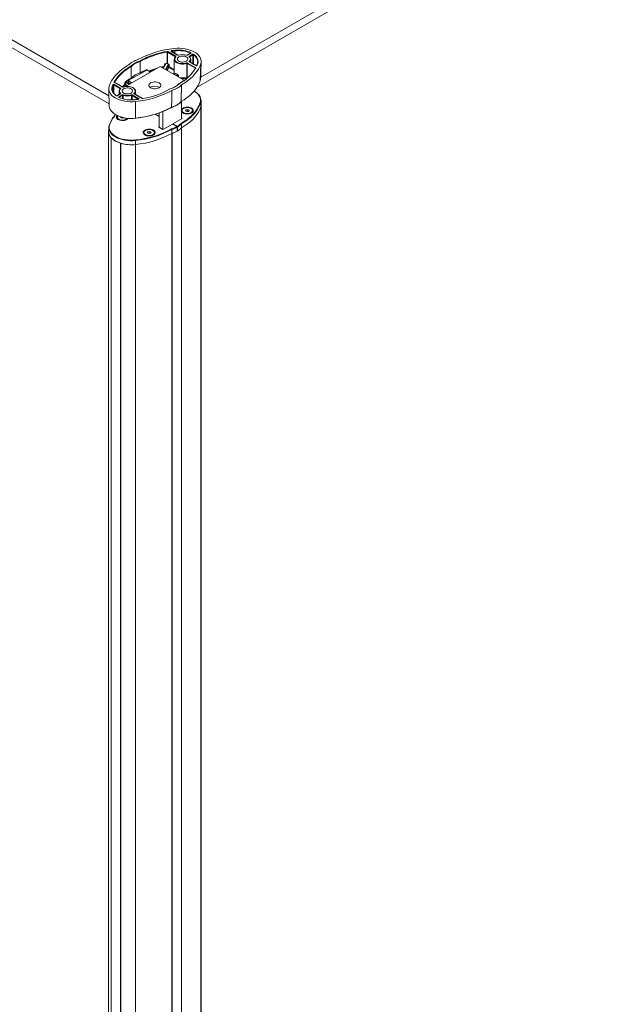
# Model space of a CAD drawing. Units: millimetres. Extents: x -45524 to -40274, y -1105 to 6320.
# Drawn here: x -43076 to -42659, y 575 to 1284 of the extents above; entities that cross this region are included whole.
import ezdxf

# ---------------------------------------------------------------- set-up
doc = ezdxf.new("R2010")
doc.units = ezdxf.units.MM
doc.header["$LTSCALE"] = 3
doc.layers.get('0').update_dxf_attribs({"lineweight": 15})

msp = doc.modelspace()

# ---------------------------------------------------------------- linework, layer by layer
for p, q in [((-42945.255, 1242.493), (-42319.679, 1603.63)), ((-42947.815, 1235.343), (-42314.849, 1600.841)), ((-43644.841, 1589.191), (-43011.108, 1223.344)), ((-43639.98, 1591.997), (-43011.291, 1229.063))]:
    msp.add_line(p, q)
at = {"color": 7, "linetype": 'Continuous', "lineweight": 15}
for p, q in [((-42966.017, 1261.221), (-42966.017, 1260.939)), ((-42963.795, 1259.656), (-42963.795, 1261.498)), ((-42969.49, 1252.493), (-42969.49, 1260.658)), ((-42963.45, 1257.31), (-42969.173, 1260.614)), ((-42969.173, 1260.614), (-42969.173, 1252.448)), ((-42968.952, 1260.997), (-42963.229, 1257.693)), ((-42961.903, 1258.458), (-42966.386, 1261.046)), ((-42964.211, 1255.122), (-42964.224, 1255.35)), ((-42963.45, 1257.114), (-42963.45, 1257.31)), ((-42952.385, 1259.778), (-42954.67, 1258.458)), ((-42953.374, 1260.708), (-42952.439, 1260.316)), ((-42953.345, 1257.693), (-42951.059, 1259.012)), ((-42950.838, 1258.629), (-42953.124, 1257.31)), ((-42953.124, 1257.31), (-42953.124, 1257.043)), ((-42952.633, 1259.74), (-42952.633, 1259.919)), ((-42950.838, 1252.176), (-42950.838, 1258.629)), ((-42950.241, 1258.517), (-42950.372, 1258.614)), ((-42950.372, 1258.614), (-42950.372, 1251.907)), ((-42974.367, 1250.271), (-42999.337, 1235.856)), ((-42984.089, 1247.72), (-42997.348, 1240.066)), ((-42995.277, 1241.902), (-42995.277, 1250.068)), ((-42988.911, 1245.577), (-42988.911, 1253.742)), ((-42981.411, 1246.205), (-42984.1, 1247.757)), ((-42981.438, 1246.189), (-42984.089, 1247.72)), ((-42983.848, 1247.901), (-42983.848, 1247.717)), ((-42957.127, 1240.319), (-42974.367, 1250.271)), ((-42970.645, 1251.847), (-42972.15, 1248.992)), ((-42971.351, 1250.923), (-42971.351, 1251.866)), ((-42970.648, 1248.124), (-42968.756, 1251.713)), ((-42968.457, 1251.405), (-42970.294, 1247.92)), ((-42969.675, 1247.563), (-42968.457, 1249.874)), ((-42968.158, 1249.566), (-42969.322, 1247.359)), ((-42968.32, 1251.956), (-42969.173, 1252.448)), ((-42968.457, 1249.874), (-42968.457, 1251.405)), ((-42964.224, 1247.295), (-42968.158, 1249.566)), ((-42967.937, 1251.48), (-42967.937, 1249.949)), ((-42967.937, 1249.949), (-42964.224, 1247.805)), ((-42955.271, 1242.446), (-42955.271, 1252.397)), ((-42949.033, 1248.988), (-42954.891, 1252.369)), ((-42954.891, 1252.369), (-42954.891, 1242.418)), ((-42954.67, 1252.752), (-42948.678, 1249.293)), ((-42948.861, 1250.929), (-42953.345, 1253.517)), ((-42953.172, 1253.609), (-42953.172, 1253.523)), ((-42945.567, 1239.942), (-42945.181, 1252.155)), ((-42997.348, 1240.066), (-42994.696, 1238.535)), ((-42997.348, 1238.863), (-42997.348, 1240.066)), ((-42994.696, 1238.535), (-42981.438, 1246.189)), ((-42963.229, 1245.097), (-42964.316, 1244.469)), ((-42963.401, 1245.103), (-42963.401, 1245.188)), ((-42962.99, 1243.704), (-42961.903, 1244.331)), ((-42961.682, 1243.949), (-42962.548, 1243.448)), ((-42961.682, 1242.948), (-42961.682, 1243.949)), ((-42961.302, 1243.977), (-42961.302, 1242.729)), ((-42955.005, 1241.973), (-42955.112, 1242.035)), ((-42954.891, 1242.418), (-42954.653, 1242.28)), ((-43008.712, 1232.576), (-43008.712, 1235.568)), ((-43008.232, 1231.523), (-43008.232, 1236.851)), ((-43003.05, 1234.247), (-43007.708, 1236.936)), ((-43007.708, 1236.936), (-43007.708, 1230.758)), ((-43007.487, 1237.319), (-43002.646, 1234.525)), ((-43001.678, 1235.496), (-43007.401, 1238.8)), ((-43007.256, 1238.856), (-43007.256, 1238.824)), ((-42999.744, 1237.193), (-42999.744, 1238.724)), ((-42998.574, 1236.296), (-42999.496, 1236.828)), ((-42999.275, 1238.742), (-42999.275, 1237.211)), ((-42996.806, 1237.317), (-42999.275, 1238.742)), ((-42999.275, 1237.211), (-42998.132, 1236.552)), ((-42999.054, 1239.125), (-42996.364, 1237.572)), ((-42997.708, 1239.071), (-42997.348, 1239.279)), ((-42995.738, 1237.934), (-42997.708, 1239.071)), ((-42967.251, 1234.103), (-42967.576, 1233.914)), ((-43003.003, 1230.556), (-43005.289, 1229.236)), ((-43003.963, 1228.471), (-43001.678, 1229.791)), ((-43003.695, 1227.837), (-43003.909, 1227.933)), ((-43001.457, 1229.408), (-43003.742, 1228.088)), ((-43003.742, 1228.088), (-43003.742, 1227.946)), ((-43003.176, 1230.562), (-43003.176, 1230.647)), ((-43001.457, 1227.033), (-43001.457, 1229.408)), ((-43001.077, 1229.436), (-43001.077, 1226.927)), ((-42995.046, 1226.173), (-42995.046, 1229.436)), ((-42990.183, 1226.82), (-42994.666, 1229.408)), ((-42994.666, 1229.408), (-42994.666, 1226.178)), ((-42994.445, 1229.791), (-42989.962, 1227.202)), ((-42987.396, 1227.252), (-42993.119, 1230.556)), ((-42992.947, 1230.647), (-42992.947, 1230.562)), ((-42992.137, 1232.616), (-42992.124, 1232.388)), ((-42990.183, 1226.68), (-42990.183, 1226.82)), ((-42992.158, 1213.046), (-42992.084, 1225.078)), ((-42959.343, 1224.947), (-42958.862, 1225.228)), ((-42959.164, 1212.477), (-42959.164, 1224.957)), ((-42955.921, 1219.154), (-42956.295, 1218.349)), ((-42954.527, 1219.369), (-42955.921, 1219.154)), ((-42955.921, 1218.133), (-42955.921, 1219.154)), ((-42953.506, 1218.78), (-42954.527, 1219.369)), ((-42954.527, 1218.196), (-42954.527, 1219.369)), ((-42953.88, 1217.975), (-42953.506, 1218.78)), ((-42945.308, 1223.996), (-42945.22, 1221.173)), ((-42945.22, 239.027), (-42945.22, 1221.173)), ((-43002.765, 1213.961), (-43002.92, 1213.629)), ((-43002.92, 1213.629), (-43001.899, 1213.04)), ((-43002.546, 1213.413), (-43002.546, 1213.892)), ((-43001.899, 1213.04), (-43000.505, 1213.256)), ((-43000.505, 1213.256), (-43000.459, 1213.353)), ((-42977.899, 1215.921), (-42975.074, 1214.29)), ((-42975.074, 1214.494), (-42977.671, 1215.993)), ((-42975.074, 1206.403), (-42975.074, 1216.876)), ((-42972.422, 1204.872), (-42972.422, 1217.911)), ((-42965.371, 1208.893), (-42958.54, 1212.837)), ((-42958.54, 1212.837), (-42959.164, 1213.197)), ((-42956.295, 1218.349), (-42955.274, 1217.76)), ((-42954.527, 1218.196), (-42955.712, 1218.012)), ((-42955.274, 1217.76), (-42953.88, 1217.975)), ((-42954.089, 1217.943), (-42954.527, 1218.196)), ((-42975.074, 1207.024), (-42975.612, 1206.714)), ((-42975.612, 1206.714), (-42972.379, 1204.848)), ((-42972.379, 1204.848), (-42965.548, 1208.791)), ((-42966.966, 1204.92), (-42966.227, 1205.338)), ((-42965.548, 1208.791), (-42962.366, 1206.954)), ((-42965.376, 1208.692), (-42965.371, 1208.893)), ((-42962.189, 1207.056), (-42965.371, 1208.893)), ((-42959.39, 1209.285), (-42958.833, 1209.611)), ((-42959.149, 1205.989), (-42959.149, 223.844)), ((-42959.099, 223.917), (-42959.099, 1206.063)), ((-43009.623, 216.819), (-43009.623, 1198.964)), ((-43009.562, 1198.898), (-43009.562, 216.752)), ((-42983.322, 1203.336), (-42983.695, 1202.531)), ((-42983.695, 1202.531), (-42982.674, 1201.942)), ((-42981.928, 1203.551), (-42983.322, 1203.336)), ((-42983.322, 1202.315), (-42983.322, 1203.336)), ((-42981.928, 1202.378), (-42983.112, 1202.194)), ((-42982.674, 1201.942), (-42981.28, 1202.157)), ((-42980.907, 1202.962), (-42981.928, 1203.551)), ((-42981.928, 1202.378), (-42981.928, 1203.551)), ((-42981.49, 1202.125), (-42981.928, 1202.378)), ((-42981.28, 1202.157), (-42980.907, 1202.962)), ((-42965.949, 219.963), (-42965.949, 1202.108)), ((-42965.822, 1202.137), (-42965.822, 219.991)), ((-42961.904, 1203.83), (-42962.085, 1203.934)), ((-43002.888, 1195.045), (-43002.888, 212.9)), ((-43002.773, 212.864), (-43002.773, 1195.01)), ((-42992.14, 1196.961), (-42992.123, 1194.096)), ((-42992.123, 211.95), (-42992.123, 1194.096))]:
    msp.add_line(p, q, dxfattribs=at)
at = {"color": 7, "linetype": 'Continuous', "lineweight": 15, "flags": 128}
for points in [[(-42966.386, 1261.046), (-42966.486, 1261.122), (-42966.549, 1261.21), (-42966.569, 1261.305), (-42966.546, 1261.399), (-42966.48, 1261.487), (-42966.377, 1261.561), (-42966.244, 1261.618), (-42966.09, 1261.652)], [(-42945.181, 1252.155), (-42944.927, 1253.291), (-42944.915, 1254.437), (-42945.145, 1255.575), (-42945.612, 1256.689), (-42946.309, 1257.762), (-42947.228, 1258.778), (-42948.353, 1259.722), (-42949.669, 1260.58), (-42951.155, 1261.339), (-42952.79, 1261.989), (-42954.55, 1262.519), (-42956.409, 1262.922), (-42958.338, 1263.192), (-42960.31, 1263.324), (-42962.295, 1263.317), (-42964.264, 1263.171)], [(-42966.386, 1261.046), (-42966.343, 1261.066), (-42966.301, 1261.075), (-42966.263, 1261.074), (-42966.23, 1261.061), (-42966.23, 1261.062)], [(-42955.271, 1252.397), (-42956.363, 1252.107), (-42957.534, 1251.95), (-42958.735, 1251.932), (-42959.919, 1252.054), (-42961.035, 1252.311), (-42962.039, 1252.693), (-42962.888, 1253.184), (-42963.55, 1253.763), (-42963.995, 1254.408), (-42964.207, 1255.091), (-42964.211, 1255.122)], [(-42963.293, 1254.124), (-42963.273, 1254.102), (-42962.646, 1253.553), (-42961.841, 1253.088), (-42960.89, 1252.727), (-42959.833, 1252.483), (-42958.712, 1252.367), (-42957.573, 1252.384), (-42956.464, 1252.533), (-42955.43, 1252.808)], [(-42963.132, 1257.254), (-42963.087, 1257.308), (-42963.058, 1257.365), (-42963.046, 1257.424), (-42963.051, 1257.483), (-42963.072, 1257.541), (-42963.109, 1257.596), (-42963.162, 1257.647), (-42963.229, 1257.693)], [(-42955.623, 1254.067), (-42955.062, 1254.48), (-42954.69, 1254.958), (-42954.526, 1255.474), (-42954.581, 1255.997), (-42954.851, 1256.498), (-42955.321, 1256.946), (-42955.963, 1257.317), (-42956.74, 1257.588), (-42957.607, 1257.744), (-42958.514, 1257.776), (-42959.408, 1257.681), (-42960.236, 1257.466), (-42960.951, 1257.143), (-42961.511, 1256.73), (-42961.884, 1256.252), (-42962.047, 1255.736), (-42961.993, 1255.213), (-42961.722, 1254.712), (-42961.252, 1254.264), (-42960.61, 1253.893), (-42959.833, 1253.622), (-42958.966, 1253.466), (-42958.059, 1253.434), (-42957.166, 1253.528), (-42956.337, 1253.744), (-42955.623, 1254.067)], [(-42953.441, 1257.254), (-42953.486, 1257.308), (-42953.515, 1257.365), (-42953.527, 1257.424), (-42953.523, 1257.483), (-42953.501, 1257.541), (-42953.464, 1257.596), (-42953.411, 1257.647), (-42953.345, 1257.693)], [(-42952.439, 1260.316), (-42952.345, 1260.262), (-42952.272, 1260.199), (-42952.224, 1260.129), (-42952.203, 1260.054), (-42952.209, 1259.978), (-42952.242, 1259.904), (-42952.302, 1259.837), (-42952.385, 1259.778)], [(-42947.636, 1252.17), (-42947.437, 1253.017), (-42947.396, 1253.872), (-42947.513, 1254.724), (-42947.788, 1255.564), (-42948.217, 1256.382), (-42948.795, 1257.169), (-42949.516, 1257.916), (-42950.241, 1258.517)], [(-42950.127, 1258.981), (-42949.252, 1258.267), (-42948.515, 1257.504), (-42947.923, 1256.699), (-42947.484, 1255.862), (-42947.203, 1255.003), (-42947.083, 1254.132), (-42947.125, 1253.258), (-42947.329, 1252.391)], [(-42997.325, 1251.182), (-42999.604, 1249.777), (-43001.716, 1248.287), (-43003.653, 1246.72), (-43005.406, 1245.082), (-43006.966, 1243.381), (-43008.328, 1241.623), (-43009.486, 1239.818), (-43010.434, 1237.972), (-43011.167, 1236.094)], [(-42973.589, 1249.822), (-42973.018, 1249.96), (-42971.701, 1250.26)], [(-42971.968, 1249.753), (-42972.899, 1249.538), (-42973.039, 1249.505)], [(-42970.933, 1251.717), (-42970.941, 1251.743), (-42970.975, 1251.789), (-42971.029, 1251.828), (-42971.099, 1251.857), (-42971.181, 1251.874), (-42971.267, 1251.877), (-42971.351, 1251.866)], [(-42970.841, 1252.228), (-42970.775, 1252.192), (-42970.72, 1252.15), (-42970.676, 1252.104), (-42970.644, 1252.055), (-42970.625, 1252.003), (-42970.618, 1251.951), (-42970.625, 1251.899), (-42970.645, 1251.847)], [(-42959.023, 1237.066), (-42956.744, 1238.472), (-42954.632, 1239.962), (-42952.695, 1241.529), (-42950.942, 1243.167), (-42949.382, 1244.868), (-42948.02, 1246.625), (-42946.862, 1248.431), (-42945.914, 1250.277), (-42945.181, 1252.155)], [(-42953.345, 1253.517), (-42953.411, 1253.563), (-42953.464, 1253.614), (-42953.501, 1253.669), (-42953.523, 1253.727), (-42953.527, 1253.786), (-42953.515, 1253.845), (-42953.486, 1253.902), (-42953.441, 1253.956)], [(-42953.345, 1253.517), (-42953.302, 1253.537), (-42953.26, 1253.547), (-42953.222, 1253.545), (-42953.188, 1253.533), (-42953.188, 1253.533)], [(-42948.861, 1250.929), (-42948.818, 1250.949), (-42948.777, 1250.959), (-42948.739, 1250.957), (-42948.705, 1250.945), (-42948.705, 1250.945)], [(-42964.224, 1245.398), (-42964.172, 1244.943), (-42964.1, 1244.7)], [(-42958.862, 1225.228), (-42957.075, 1226.343), (-42954.973, 1227.823), (-42953.045, 1229.38), (-42951.3, 1231.008), (-42949.747, 1232.699), (-42948.391, 1234.445), (-42947.239, 1236.24), (-42946.296, 1238.075), (-42945.567, 1239.942)], [(-42945.567, 1239.942), (-42945.32, 1241.051), (-42945.287, 1241.496)], [(-43011.167, 1236.094), (-43011.421, 1234.957), (-43011.433, 1233.811), (-43011.203, 1232.673), (-43010.736, 1231.559), (-43010.039, 1230.487), (-43009.12, 1229.471), (-43007.995, 1228.527), (-43006.679, 1227.669), (-43005.193, 1226.909), (-43003.558, 1226.259), (-43001.798, 1225.729), (-42999.939, 1225.326), (-42998.01, 1225.057), (-42996.038, 1224.924), (-42994.053, 1224.931), (-42992.084, 1225.078)], [(-43006.221, 1229.268), (-43007.096, 1229.981), (-43007.833, 1230.745), (-43008.425, 1231.55), (-43008.864, 1232.386), (-43009.145, 1233.245), (-43009.265, 1234.117), (-43009.223, 1234.991), (-43009.019, 1235.857)], [(-43008.712, 1235.568), (-43008.911, 1234.721), (-43008.953, 1233.866), (-43008.835, 1233.014), (-43008.56, 1232.174), (-43008.131, 1231.356), (-43007.553, 1230.569), (-43006.832, 1229.822), (-43006.107, 1229.221)], [(-42995.397, 1231.106), (-42994.837, 1231.518), (-42994.464, 1231.996), (-42994.301, 1232.512), (-42994.356, 1233.036), (-42994.626, 1233.536), (-42995.096, 1233.985), (-42995.738, 1234.356), (-42996.515, 1234.627), (-42997.382, 1234.783), (-42998.289, 1234.815), (-42999.182, 1234.72), (-43000.011, 1234.505), (-43000.725, 1234.181), (-43001.286, 1233.769), (-43001.658, 1233.291), (-43001.822, 1232.775), (-43001.767, 1232.251), (-43001.497, 1231.751), (-43001.027, 1231.302), (-43000.385, 1230.931), (-42999.608, 1230.66), (-42998.741, 1230.504), (-42997.834, 1230.472), (-42996.941, 1230.567), (-42996.112, 1230.782), (-42995.397, 1231.106)], [(-43001.691, 1235.61), (-43000.803, 1236.361), (-42999.744, 1237.193)], [(-42999.496, 1236.828), (-43000.548, 1236.001), (-43001.137, 1235.509)], [(-42993.216, 1230.994), (-42992.74, 1231.591), (-42992.482, 1232.232), (-42992.452, 1232.889), (-42992.653, 1233.536), (-42993.075, 1234.147), (-42993.702, 1234.695), (-42994.507, 1235.16), (-42995.458, 1235.522), (-42996.515, 1235.766), (-42997.636, 1235.881), (-42998.775, 1235.865), (-42999.884, 1235.716), (-43000.918, 1235.441)], [(-42975.162, 1238.484), (-42975.928, 1238.837), (-42976.811, 1239.082), (-42977.766, 1239.208), (-42978.746, 1239.208), (-42979.701, 1239.082), (-42980.583, 1238.837), (-42981.349, 1238.484), (-42981.96, 1238.042), (-42982.385, 1237.532), (-42982.603, 1236.981), (-42982.603, 1236.415), (-42982.385, 1235.864), (-42981.96, 1235.355), (-42981.349, 1234.912), (-42980.583, 1234.56), (-42979.701, 1234.314), (-42978.746, 1234.189), (-42977.766, 1234.189), (-42976.811, 1234.314), (-42975.928, 1234.56), (-42975.162, 1234.912), (-42974.551, 1235.355), (-42974.126, 1235.864), (-42973.908, 1236.415), (-42973.908, 1236.981), (-42974.126, 1237.532), (-42974.551, 1238.042), (-42975.162, 1238.484)], [(-43003.909, 1227.933), (-43004.003, 1227.986), (-43004.076, 1228.049), (-43004.124, 1228.12), (-43004.145, 1228.195), (-43004.139, 1228.271), (-43004.106, 1228.344), (-43004.046, 1228.412), (-43003.963, 1228.471)], [(-43002.907, 1230.994), (-43002.862, 1230.941), (-43002.833, 1230.884), (-43002.821, 1230.825), (-43002.825, 1230.766), (-43002.847, 1230.708), (-43002.884, 1230.652), (-43002.937, 1230.601), (-43003.003, 1230.556)], [(-42993.216, 1230.994), (-42993.261, 1230.941), (-42993.29, 1230.884), (-42993.302, 1230.825), (-42993.297, 1230.766), (-42993.276, 1230.708), (-42993.239, 1230.652), (-42993.186, 1230.601), (-42993.119, 1230.556)], [(-42993.119, 1230.556), (-42993.076, 1230.576), (-42993.035, 1230.585), (-42992.997, 1230.584), (-42992.963, 1230.571), (-42992.963, 1230.571)], [(-42992.529, 1226.373), (-42992.527, 1226.373), (-42992.517, 1226.366), (-42992.506, 1226.348), (-42992.495, 1226.318)], [(-42990.258, 1226.597), (-42990.272, 1226.626), (-42990.286, 1226.644), (-42990.298, 1226.651), (-42990.301, 1226.651)], [(-42989.962, 1227.202), (-42989.862, 1227.127), (-42989.799, 1227.039), (-42989.779, 1226.944), (-42989.802, 1226.85), (-42989.868, 1226.762), (-42989.971, 1226.687), (-42990.104, 1226.631), (-42990.258, 1226.597)], [(-42987.396, 1227.252), (-42987.353, 1227.272), (-42987.312, 1227.281), (-42987.273, 1227.28), (-42987.24, 1227.267), (-42987.24, 1227.268)], [(-42986.762, 1227.164), (-42986.781, 1227.192), (-42986.799, 1227.21), (-42986.816, 1227.216), (-42986.82, 1227.216)], [(-42945.615, 1224.278), (-42945.368, 1225.387), (-42945.356, 1226.505), (-42945.58, 1227.615), (-42946.035, 1228.701), (-42946.716, 1229.747), (-42947.612, 1230.738), (-42948.709, 1231.659), (-42949.944, 1232.468)], [(-42949.802, 1232.393), (-42949.772, 1232.375), (-42948.463, 1231.522), (-42947.344, 1230.583), (-42946.431, 1229.573), (-42945.737, 1228.506), (-42945.272, 1227.398), (-42945.045, 1226.266), (-42945.057, 1225.126), (-42945.308, 1223.996)], [(-43011.061, 1221.902), (-43011.04, 1221.569), (-43010.817, 1220.458), (-43010.361, 1219.371), (-43009.68, 1218.324), (-43008.784, 1217.333), (-43007.685, 1216.412), (-43006.401, 1215.574), (-43005.715, 1215.201)], [(-42951.827, 1216.79), (-42951.201, 1217.247), (-42950.775, 1217.775), (-42950.571, 1218.346), (-42950.6, 1218.928), (-42950.861, 1219.491), (-42951.34, 1220.004), (-42952.011, 1220.439), (-42952.838, 1220.773), (-42953.776, 1220.988), (-42954.774, 1221.072), (-42955.779, 1221.022), (-42956.737, 1220.838), (-42957.596, 1220.533), (-42958.31, 1220.121), (-42958.84, 1219.625), (-42959.157, 1219.072), (-42959.164, 1219.052)], [(-42945.22, 1221.173), (-42945.955, 1219.292), (-42946.905, 1217.443), (-42948.065, 1215.634), (-42949.431, 1213.874), (-42950.996, 1212.17), (-42952.754, 1210.53), (-42954.696, 1208.961), (-42956.814, 1207.47), (-42959.099, 1206.063)], [(-42959.062, 1206.084), (-42956.783, 1207.49), (-42954.671, 1208.98), (-42952.734, 1210.547), (-42950.981, 1212.185), (-42949.421, 1213.886), (-42948.059, 1215.644), (-42946.901, 1217.449), (-42945.953, 1219.295), (-42945.22, 1221.173)], [(-42957.552, 1217.034), (-42956.809, 1216.701), (-42955.947, 1216.486), (-42955.018, 1216.401), (-42954.083, 1216.452), (-42953.198, 1216.636), (-42952.421, 1216.941), (-42951.799, 1217.348), (-42951.372, 1217.831), (-42951.167, 1218.361), (-42951.197, 1218.903), (-42951.459, 1219.424), (-42951.937, 1219.891), (-42952.602, 1220.275), (-42953.411, 1220.551), (-42954.314, 1220.703), (-42955.253, 1220.72), (-42956.171, 1220.601), (-42957.008, 1220.355), (-42957.713, 1219.996), (-42958.242, 1219.547), (-42958.56, 1219.037), (-42958.649, 1218.496), (-42958.502, 1217.961), (-42958.128, 1217.463), (-42957.552, 1217.034)], [(-42950.563, 1218.411), (-42950.703, 1218.908), (-42951.075, 1219.449), (-42951.654, 1219.926), (-42952.408, 1220.314), (-42953.296, 1220.59), (-42954.271, 1220.741), (-42955.279, 1220.758), (-42956.268, 1220.64), (-42957.182, 1220.394), (-42957.974, 1220.032)], [(-42945.308, 1223.996), (-42946.041, 1222.121), (-42946.988, 1220.277), (-42948.144, 1218.474), (-42949.504, 1216.719), (-42951.064, 1215.021), (-42952.814, 1213.385), (-42954.749, 1211.82), (-42956.046, 1210.882)], [(-42945.22, 1221.173), (-42944.966, 1222.309), (-42944.933, 1223.114)], [(-43005.368, 1215.017), (-43005.464, 1214.905), (-43005.782, 1214.352), (-43005.87, 1213.772), (-43005.723, 1213.195), (-43005.351, 1212.654), (-43004.772, 1212.177), (-43004.018, 1211.789), (-43003.13, 1211.513), (-43002.155, 1211.362), (-43001.147, 1211.345), (-43000.158, 1211.463), (-42999.244, 1211.709), (-42998.452, 1212.071)], [(-42998.452, 1212.071), (-42997.826, 1212.527), (-42997.488, 1212.916)], [(-42992.217, 1212.974), (-42992.205, 1212.945), (-42992.195, 1212.926), (-42992.185, 1212.919), (-42992.176, 1212.923), (-42992.169, 1212.938), (-42992.163, 1212.965), (-42992.159, 1213.001), (-42992.158, 1213.046)], [(-42959.164, 1218.077), (-42959.099, 1217.915), (-42958.726, 1217.374), (-42958.147, 1216.897), (-42957.393, 1216.509), (-42956.505, 1216.233), (-42955.53, 1216.082), (-42954.522, 1216.065), (-42953.533, 1216.183), (-42952.619, 1216.429), (-42951.827, 1216.79)], [(-43007.548, 1200.097), (-43007.963, 1200.391), (-43009.082, 1201.329), (-43009.995, 1202.34), (-43010.689, 1203.407), (-43011.154, 1204.514), (-43011.381, 1205.646), (-43011.369, 1206.786), (-43011.118, 1207.916)], [(-43010.811, 1208.131), (-43011.058, 1207.022), (-43011.07, 1205.904), (-43010.846, 1204.794), (-43010.391, 1203.708), (-43009.71, 1202.662), (-43008.814, 1201.671), (-43008.57, 1201.444)], [(-42979.228, 1200.972), (-42978.602, 1201.429), (-42978.175, 1201.957), (-42977.971, 1202.528), (-42978.001, 1203.11), (-42978.262, 1203.673), (-42978.741, 1204.186), (-42979.412, 1204.621), (-42980.238, 1204.955), (-42981.176, 1205.17), (-42982.175, 1205.255), (-42983.18, 1205.204), (-42984.138, 1205.021), (-42984.997, 1204.715), (-42985.71, 1204.303), (-42986.24, 1203.807), (-42986.557, 1203.254), (-42986.645, 1202.674), (-42986.499, 1202.097), (-42986.126, 1201.556), (-42985.548, 1201.079), (-42984.794, 1200.691), (-42983.906, 1200.415), (-42982.931, 1200.264), (-42981.922, 1200.247), (-42980.934, 1200.365), (-42980.019, 1200.611), (-42979.228, 1200.972)], [(-42984.953, 1201.216), (-42984.21, 1200.883), (-42983.347, 1200.668), (-42982.419, 1200.583), (-42981.483, 1200.634), (-42980.598, 1200.818), (-42979.821, 1201.123), (-42979.199, 1201.53), (-42978.773, 1202.013), (-42978.568, 1202.543), (-42978.597, 1203.085), (-42978.859, 1203.606), (-42979.338, 1204.073), (-42980.003, 1204.457), (-42980.812, 1204.733), (-42981.714, 1204.885), (-42982.654, 1204.902), (-42983.571, 1204.783), (-42984.409, 1204.537), (-42985.114, 1204.178), (-42985.642, 1203.729), (-42985.961, 1203.219), (-42986.049, 1202.679), (-42985.902, 1202.143), (-42985.529, 1201.645), (-42984.953, 1201.216)], [(-42985.374, 1204.215), (-42984.583, 1204.576), (-42983.668, 1204.822), (-42982.68, 1204.94), (-42981.671, 1204.923), (-42980.696, 1204.772), (-42979.808, 1204.496), (-42979.054, 1204.108), (-42978.475, 1203.631), (-42978.103, 1203.09), (-42977.963, 1202.594)], [(-42956.046, 1210.882), (-42956.859, 1210.333), (-42959.135, 1208.929)], [(-43011.493, 1203.52), (-43011.472, 1202.83), (-43011.242, 1201.691), (-43010.775, 1200.578), (-43010.078, 1199.505), (-43009.159, 1198.489), (-43008.034, 1197.545), (-43006.718, 1196.687), (-43005.232, 1195.927), (-43003.597, 1195.278), (-43001.837, 1194.747), (-42999.978, 1194.345), (-42998.049, 1194.075), (-42996.077, 1193.943), (-42994.092, 1193.95), (-42992.123, 1194.096)], [(-43008.57, 1201.444), (-43007.717, 1200.75), (-43006.434, 1199.913), (-43004.984, 1199.172), (-43003.389, 1198.539), (-43001.672, 1198.022), (-42999.86, 1197.629), (-42997.978, 1197.366), (-42996.055, 1197.237), (-42994.119, 1197.244), (-42992.199, 1197.386)], [(-42992.14, 1196.961), (-42994.098, 1196.815), (-42996.072, 1196.808), (-42998.033, 1196.94), (-42999.952, 1197.208), (-43001.8, 1197.609), (-43003.55, 1198.136), (-43005.176, 1198.782), (-43006.654, 1199.537), (-43007.548, 1200.097)]]:
    msp.add_lwpolyline(points, dxfattribs=at)
at = {"color": 7, "linetype": 'Continuous', "lineweight": 15}
for centre, radius, start, end in [((-42958.03, 1196.042), 67.418, 95.305211, 118.694755), ((-42958.032, 1196.75), 65.364, 100.180968, 113.684374), ((-42969.394, 1260.138), 0.966, 62.727469, 101.407013), ((-42970.503, 1260.654), 1.014, 0.191404, 25.119323), ((-42966.021, 1260.966), 0.256, 89.039258, 154.367113), ((-42955.131, 1182.787), 79.623, 96.288741, 97.911002), ((-42967.33, 1261.22), 1.313, 0.06876, 19.216863), ((-42955.114, 1182.738), 79.238, 96.289864, 97.909417), ((-42961.171, 1239.397), 22.692, 69.9024, 96.787916), ((-42965.423, 1261.498), 1.628, 0.017726, 15.420933), ((-42961.164, 1239.856), 21.801, 66.963395, 96.931202), ((-42986.528, 1240.476), 15.206, 104.753286, 135.241337), ((-42986.012, 1241.369), 13.143, 103.572329, 136.422295), ((-42963.937, 1210.947), 49.992, 114.023379, 120.217723), ((-42959.214, 1201.07), 60.467, 99.784355, 119.41516), ((-42969.394, 1260.184), 0.483, 62.739341, 101.395141), ((-42968.693, 1260.592), 0.48, 122.606277, 177.40161), ((-42961.743, 1255.614), 2.149, 130.25582, 223.878515), ((-42962.97, 1257.288), 0.48, 122.606277, 177.40161), ((-42963.535, 1257.144), 0.187, 27.529463, 62.865049), ((-42963.215, 1257.059), 0.212, 66.895942, 129.702123), ((-42961.811, 1258.33), 0.157, 65.905114, 125.587077), ((-42961.457, 1259.33), 0.98, 242.942583, 288.672846), ((-42961.226, 1258.342), 0.103, 36.059774, 99.913917), ((-42958.287, 1249.635), 9.221, 71.952173, 108.04736), ((-42955.116, 1259.331), 0.98, 251.330377, 297.06012), ((-42955.347, 1258.342), 0.103, 80.215712, 143.949251), ((-42954.762, 1258.33), 0.158, 54.439279, 113.656022), ((-42953.357, 1257.07), 0.202, 44.272872, 114.529971), ((-42954.84, 1255.605), 2.163, 310.310413, 49.690931), ((-42953.603, 1257.288), 0.48, 2.599036, 57.395542), ((-42953.356, 1257.096), 0.184, 358.25575, 38.716846), ((-42953.046, 1257.153), 0.175, 116.303158, 160.902863), ((-42954.649, 1255.35), 2.283, 310.308408, 49.692107), ((-42952.096, 1259.902), 0.537, 129.689746, 178.209914), ((-42952.695, 1259.741), 0.189, 19.868094, 70.583197), ((-42952.476, 1259.65), 0.157, 54.40254, 114.27633), ((-42950.62, 1258.18), 0.94, 58.352227, 117.809091), ((-42951.318, 1258.608), 0.48, 2.599036, 57.395542), ((-42950.618, 1258.213), 0.47, 58.35439, 117.808958), ((-42949.935, 1258.587), 0.438, 116.014808, 176.542742), ((-42981.129, 1223.013), 30.971, 117.717145, 148.562222), ((-42980.981, 1222.788), 30.799, 117.6556, 148.552646), ((-42985.938, 1241.242), 12.849, 103.378102, 136.616522), ((-42964.215, 1203.334), 48.933, 114.205772, 120.311848), ((-42983.948, 1248.068), 0.346, 197.461831, 243.815053), ((-42984.009, 1247.629), 0.157, 65.733142, 125.577408), ((-42983.786, 1247.717), 0.194, 108.677144, 158.806188), ((-42959.283, 1190.08), 61.42, 106.285431, 112.213496), ((-42959.59, 1190.917), 60.088, 108.069729, 111.918149), ((-42970.708, 1251.602), 0.253, 75.626116, 147.590742), ((-42955.857, 1179.2), 74.55, 100.536877, 101.594847), ((-42969.394, 1252.019), 0.483, 62.739341, 101.395141), ((-42968.28, 1251.372), 0.585, 93.904905, 144.43777), ((-42968.802, 1251.369), 0.346, 5.906321, 82.438711), ((-42968.151, 1251.121), 0.417, 59.221982, 137.203351), ((-42968.151, 1249.59), 0.417, 59.221982, 137.203351), ((-42968.113, 1249.909), 0.346, 185.877137, 262.467895), ((-42968.417, 1249.971), 0.48, 302.614246, 357.393641), ((-42975.089, 1265.071), 30.765, 297.645238, 329.144349), ((-42955.116, 1251.88), 0.98, 62.934949, 108.675273), ((-42955.91, 1252.386), 0.639, 0.989717, 41.268838), ((-42955.114, 1251.933), 0.49, 62.939304, 108.676125), ((-42954.412, 1252.347), 0.48, 122.606277, 177.40161), ((-42953.57, 1253.578), 0.399, 4.464343, 71.160713), ((-42953.078, 1253.507), 0.139, 132.457296, 162.841714), ((-42948.436, 1251.624), 0.814, 238.479464, 319.992409), ((-42947.872, 1250.853), 0.254, 76.338659, 153.726257), ((-42964.623, 1258.119), 18.218, 337.338572, 341.675582), ((-42947.383, 1252.135), 0.262, 78.109864, 157.630764), ((-42974.961, 1205.96), 41.286, 119.476233, 126.315126), ((-42985.938, 1233.077), 12.849, 103.378102, 136.616522), ((-42962.326, 1245.144), 2.207, 149.338272, 196.851566), ((-42963.496, 1245.086), 0.14, 16.245703, 47.418521), ((-42963.32, 1244.969), 0.157, 54.43008, 114.24879), ((-42963.452, 1245.496), 0.457, 299.234402, 317.743431), ((-42959.667, 1249.578), 5.581, 231.860321, 248.145055), ((-42961.544, 1243.698), 0.728, 105.96269, 119.517643), ((-42962.162, 1243.927), 0.48, 2.608543, 57.386035), ((-42961.459, 1243.512), 0.49, 71.330636, 117.055957), ((-42958.295, 1251.736), 9.77, 257.781383, 288.031732), ((-42958.282, 1251.772), 10.24, 264.186349, 288.033665), ((-42955.114, 1241.982), 0.49, 62.939304, 108.676125), ((-42954.632, 1242.457), 0.639, 181.001108, 221.272938), ((-42955.371, 1242.44), 0.48, 302.614246, 357.393641), ((-42991.724, 1230.129), 18.219, 157.338641, 161.675513), ((-43009.035, 1235.533), 0.325, 6.266929, 87.176576), ((-42991.54, 1229.882), 18.089, 157.337884, 161.677504), ((-43007.912, 1236.625), 0.814, 58.478879, 139.992994), ((-43008.565, 1236.815), 0.334, 6.118799, 85.093925), ((-43007.92, 1236.589), 0.407, 58.471898, 139.997781), ((-43007.228, 1236.914), 0.48, 122.610983, 177.389017), ((-43007.307, 1239.054), 0.271, 155.56397, 249.800486), ((-43007.604, 1238.82), 0.35, 5.808711, 81.718227), ((-43007.309, 1238.673), 0.157, 65.707431, 125.621417), ((-43001.673, 1232.397), 2.307, 126.652121, 229.322769), ((-43001.449, 1232.661), 2.215, 122.722776, 228.826848), ((-43001.586, 1235.369), 0.157, 65.859708, 125.632483), ((-43001.232, 1236.369), 0.98, 242.942583, 288.672846), ((-43001.001, 1235.38), 0.103, 36.059774, 99.913917), ((-42999.494, 1238.328), 0.468, 62.111834, 122.295649), ((-42999.494, 1236.797), 0.468, 62.111834, 122.295649), ((-42999.312, 1237.22), 0.433, 183.598563, 244.910188), ((-42999.755, 1237.233), 0.48, 302.61939, 357.388497), ((-42999.464, 1238.369), 0.86, 61.530823, 86.545216), ((-42998.795, 1238.72), 0.48, 122.610638, 177.397248), ((-42998.318, 1292.208), 67.419, 275.305332, 298.694695), ((-42997.177, 1287.405), 61.135, 279.808283, 298.959697), ((-42978.256, 1229.842), 6.361, 56.839901, 123.159739), ((-42970.336, 1246.879), 13.143, 283.572314, 316.422309), ((-42969.82, 1247.773), 15.206, 284.753256, 315.241367), ((-43006.132, 1229.111), 0.181, 58.558058, 119.773513), ((-43005.728, 1230.068), 0.94, 238.349939, 297.809348), ((-43005.381, 1229.108), 0.158, 54.439279, 113.656022), ((-43004.222, 1228.066), 0.48, 2.599036, 57.395542), ((-43003.82, 1227.838), 0.131, 71.572426, 133.206774), ((-43003.68, 1227.947), 0.155, 113.911658, 175.191421), ((-42995.183, 1248.548), 22.392, 247.657277, 276.89576), ((-43002.778, 1230.616), 0.399, 108.829324, 175.537275), ((-43003.271, 1230.545), 0.14, 16.248381, 47.416529), ((-43003.095, 1230.428), 0.157, 54.40254, 114.27633), ((-43001.232, 1228.918), 0.979, 71.321419, 117.065013), ((-43001.936, 1229.386), 0.48, 2.599036, 57.395542), ((-43001.234, 1228.972), 0.49, 71.325523, 117.06107), ((-43000.438, 1229.424), 0.639, 138.733601, 179.002241), ((-42998.061, 1238.69), 9.733, 251.952194, 288.048213), ((-42998.061, 1238.614), 9.221, 251.952377, 288.047785), ((-42994.891, 1228.918), 0.98, 62.942697, 108.67267), ((-42995.685, 1229.424), 0.64, 1.004992, 41.269209), ((-42994.889, 1228.972), 0.49, 62.930679, 108.67446), ((-42994.186, 1229.386), 0.48, 122.610983, 177.389017), ((-42993.345, 1230.616), 0.399, 4.451726, 71.17333), ((-42992.852, 1230.544), 0.14, 132.646991, 163.487545), ((-42994.547, 1232.469), 2.425, 311.307296, 358.098579), ((-43001.216, 1305.459), 79.621, 276.288715, 277.911027), ((-42989.703, 1226.798), 0.48, 122.610983, 177.389017), ((-42990.241, 1226.681), 0.15, 3.239657, 67.167664), ((-42986.954, 1228.111), 0.966, 242.741196, 281.400031), ((-42998.333, 1279.607), 66.848, 275.299838, 298.747244), ((-42969.912, 1235.357), 14.835, 284.561516, 315.433107), ((-42956.885, 1217.832), 2.455, 116.316618, 158.139674), ((-42966.792, 1231.654), 22.425, 317.859194, 340.796823), ((-42945.632, 1223.952), 0.327, 7.800823, 86.967116), ((-42950.497, 1222.944), 5.567, 341.445074, 1.743211), ((-42989.583, 1200.361), 22.821, 137.944266, 160.667805), ((-42989.717, 1200.794), 22.333, 138.486551, 160.82216), ((-42995.25, 1236.58), 23.8, 243.385161, 277.32241), ((-43003.937, 1213.397), 1.949, 128.872898, 171.298555), ((-42995.244, 1237.353), 24.503, 244.699679, 277.23409), ((-43003.624, 1213.818), 1.603, 142.655504, 249.824544), ((-43001.59, 1216.838), 5.212, 240.2397, 312.181256), ((-42999.235, 1283.124), 70.5, 275.71365, 293.382909), ((-42976.753, 1240.682), 35.868, 299.973945, 317.842162), ((-43010.867, 1207.884), 0.253, 77.222159, 172.727635), ((-42998.477, 1264.438), 67.345, 275.348885, 297.898103), ((-42998.504, 1264.428), 67.767, 275.387984, 298.622699), ((-42971.417, 1223.167), 18.568, 286.229537, 299.173992), ((-42971.36, 1223.075), 18.897, 286.35098, 299.188562), ((-42969.846, 1216.813), 15.218, 285.332357, 314.662266), ((-42967.946, 1217.154), 11.624, 299.688311, 317.394564), ((-42967.855, 1217.004), 11.884, 299.695356, 317.201344), ((-42967.829, 1214.218), 11.959, 299.697158, 317.147044), ((-43004.996, 1203.526), 6.497, 180.050216, 224.588716), ((-42998.865, 1209.721), 15.218, 225.337056, 254.668321), ((-42993.772, 1196.953), 1.632, 0.276329, 15.402736), ((-42998.492, 1261.658), 67.861, 275.384885, 298.655873), ((-42998.357, 1261.225), 67.418, 275.305252, 298.694717), ((-42984.491, 1202.222), 2.18, 113.894112, 170.175549), ((-42971.345, 1220.308), 18.993, 286.385826, 299.192413), ((-42995.18, 1220.973), 27.05, 253.699301, 276.489158)]:
    msp.add_arc(centre, radius, start, end, dxfattribs=at)
for points, knots in [([(-42966.23, 1261.062), (-42966.243, 1261.071), (-42966.267, 1261.087), (-42966.265, 1261.087), (-42966.265, 1261.087)], [0, 0, 0, 0, 0.5883463, 1, 1, 1, 1]), ([(-42988.911, 1253.742), (-42988.913, 1253.772), (-42988.917, 1253.832), (-42988.949, 1253.933), (-42988.995, 1254.028), (-42989.046, 1254.099), (-42989.081, 1254.133), (-42989.096, 1254.145), (-42989.097, 1254.146)], [0, 0, 0, 0, 0.2109371, 0.4216846, 0.6338664, 0.8489346, 0.990112, 1, 1, 1, 1]), ([(-42963.351, 1257.222), (-42963.448, 1257.12), (-42963.728, 1256.828), (-42964.047, 1256.295), (-42964.242, 1255.674), (-42964.208, 1255.273), (-42964.193, 1255.1)], [0, 0, 0, 0, 0.1629596, 0.4684062, 0.7694189, 1, 1, 1, 1]), ([(-42961.244, 1258.443), (-42961.279, 1258.433), (-42961.348, 1258.414), (-42961.477, 1258.406), (-42961.598, 1258.419), (-42961.693, 1258.446), (-42961.73, 1258.465), (-42961.747, 1258.473)], [0, 0, 0, 0, 0.2139784, 0.4283806, 0.6517891, 0.8485744, 1, 1, 1, 1]), ([(-42954.827, 1258.473), (-42954.847, 1258.463), (-42954.889, 1258.442), (-42954.991, 1258.416), (-42955.111, 1258.406), (-42955.234, 1258.416), (-42955.299, 1258.434), (-42955.329, 1258.443)], [0, 0, 0, 0, 0.1840638, 0.3779677, 0.5902723, 0.8131989, 1, 1, 1, 1]), ([(-42952.505, 1259.818), (-42952.504, 1259.819), (-42952.501, 1259.826), (-42952.514, 1259.809), (-42952.535, 1259.797), (-42952.541, 1259.793)], [0, 0, 0, 0, 0.1516244, 0.7584002, 1, 1, 1, 1]), ([(-42995.277, 1250.068), (-42995.279, 1250.097), (-42995.285, 1250.156), (-42995.328, 1250.25), (-42995.392, 1250.335), (-42995.464, 1250.394), (-42995.512, 1250.421), (-42995.533, 1250.429), (-42995.534, 1250.43)], [0, 0, 0, 0, 0.2109376, 0.4216699, 0.6338482, 0.8489128, 0.9900878, 1, 1, 1, 1]), ([(-42984.278, 1247.964), (-42984.236, 1247.978), (-42984.137, 1248.011), (-42983.989, 1247.982), (-42983.899, 1247.93), (-42983.849, 1247.901), (-42983.848, 1247.901)], [0, 0, 0, 0, 0.2470817, 0.586559, 0.9955511, 1, 1, 1, 1]), ([(-42983.944, 1247.773), (-42983.958, 1247.782), (-42983.981, 1247.799), (-42983.98, 1247.798), (-42983.979, 1247.798)], [0, 0, 0, 0, 0.5883463, 1, 1, 1, 1]), ([(-42971.351, 1251.866), (-42971.351, 1251.867), (-42971.292, 1251.931), (-42971.184, 1252.045), (-42971.009, 1252.177), (-42970.891, 1252.213), (-42970.841, 1252.228)], [0, 0, 0, 0, 0.0043873, 0.413398, 0.7528271, 1, 1, 1, 1]), ([(-42968.32, 1251.956), (-42968.283, 1251.93), (-42968.194, 1251.867), (-42968.063, 1251.695), (-42967.982, 1251.557), (-42967.938, 1251.481), (-42967.937, 1251.48)], [0, 0, 0, 0, 0.2477414, 0.5867003, 0.9955981, 1, 1, 1, 1]), ([(-42949.008, 1249.093), (-42949.14, 1248.858), (-42949.584, 1248.063), (-42950.478, 1246.736), (-42951.748, 1245.131), (-42953.217, 1243.583), (-42954.287, 1242.548), (-42954.91, 1242.049), (-42954.936, 1242.028)], [0, 0, 0, 0, 0.0945377, 0.3186647, 0.5426436, 0.766448, 0.9901245, 1, 1, 1, 1]), ([(-42953.188, 1253.533), (-42953.202, 1253.543), (-42953.225, 1253.559), (-42953.224, 1253.558), (-42953.223, 1253.558)], [0, 0, 0, 0, 0.5883463, 1, 1, 1, 1]), ([(-42948.678, 1249.293), (-42948.679, 1249.293), (-42948.722, 1249.287), (-42948.802, 1249.265), (-42948.902, 1249.209), (-42948.976, 1249.142), (-42949.024, 1249.066), (-42949.03, 1249.014), (-42949.033, 1248.988)], [0, 0, 0, 0, 0.0055789, 0.2488375, 0.4609273, 0.6471277, 0.8233917, 1, 1, 1, 1]), ([(-42948.099, 1250.968), (-42948.099, 1250.97), (-42948.096, 1250.974), (-42948.122, 1250.949), (-42948.183, 1250.919), (-42948.277, 1250.891), (-42948.395, 1250.878), (-42948.522, 1250.884), (-42948.636, 1250.911), (-42948.683, 1250.934), (-42948.705, 1250.945)], [0, 0, 0, 0, 0.0606214, 0.1779875, 0.2981566, 0.4267812, 0.5682175, 0.7181026, 0.8682174, 1, 1, 1, 1]), ([(-42947.626, 1252.234), (-42947.73, 1251.934), (-42947.877, 1251.509), (-42948.05, 1251.088), (-42948.1, 1250.965)], [0, 0, 0, 0, 0.708392, 1, 1, 1, 1]), ([(-42963.401, 1245.188), (-42963.401, 1245.189), (-42963.371, 1245.209), (-42963.313, 1245.246), (-42963.215, 1245.254), (-42963.144, 1245.208), (-42963.114, 1245.188)], [0, 0, 0, 0, 0.0044631, 0.4134393, 0.7472835, 1, 1, 1, 1]), ([(-42963.348, 1245.14), (-42963.349, 1245.138), (-42963.351, 1245.135), (-42963.375, 1245.119), (-42963.385, 1245.112)], [0, 0, 0, 0, 0.5784333, 1, 1, 1, 1]), ([(-42961.744, 1244.398), (-42961.701, 1244.375), (-42961.6, 1244.322), (-42961.448, 1244.169), (-42961.355, 1244.045), (-42961.303, 1243.977), (-42961.302, 1243.977)], [0, 0, 0, 0, 0.2527182, 0.5865608, 0.9955369, 1, 1, 1, 1]), ([(-42954.936, 1242.028), (-42955.495, 1241.567), (-42956.638, 1240.623), (-42958.531, 1239.306), (-42960.02, 1238.377), (-42960.852, 1237.903), (-42960.996, 1237.821)], [0, 0, 0, 0, 0.3082525, 0.6306768, 0.9360829, 1, 1, 1, 1]), ([(-43007.245, 1238.816), (-43007.258, 1238.826), (-43007.281, 1238.842), (-43007.28, 1238.841), (-43007.28, 1238.841)], [0, 0, 0, 0, 0.5883463, 1, 1, 1, 1]), ([(-43002.646, 1234.525), (-43002.647, 1234.525), (-43002.698, 1234.522), (-43002.796, 1234.506), (-43002.914, 1234.453), (-43002.993, 1234.388), (-43003.04, 1234.32), (-43003.046, 1234.272), (-43003.05, 1234.247)], [0, 0, 0, 0, 0.0050048, 0.2698898, 0.5208961, 0.6883293, 0.8437774, 1, 1, 1, 1]), ([(-43001.019, 1235.481), (-43001.053, 1235.472), (-43001.123, 1235.452), (-43001.252, 1235.445), (-43001.372, 1235.457), (-43001.468, 1235.484), (-43001.505, 1235.504), (-43001.521, 1235.512)], [0, 0, 0, 0, 0.2139784, 0.4283806, 0.6517891, 0.8485744, 1, 1, 1, 1]), ([(-42992.155, 1232.638), (-42992.155, 1232.686), (-42992.157, 1232.952), (-42992.353, 1233.426), (-42992.74, 1234.028), (-42993.317, 1234.574), (-42994.049, 1235.051), (-42994.92, 1235.44), (-42995.896, 1235.728), (-42996.943, 1235.905), (-42998.027, 1235.968), (-42999.109, 1235.912), (-43000.125, 1235.753), (-43000.733, 1235.568), (-43001.019, 1235.481)], [0, 0, 0, 0, 0.0188439, 0.1055586, 0.1928832, 0.2820413, 0.3726791, 0.4639096, 0.5551116, 0.6461772, 0.7371413, 0.8280953, 0.9191114, 1, 1, 1, 1]), ([(-42999.744, 1238.724), (-42999.744, 1238.725), (-42999.707, 1238.805), (-42999.636, 1238.949), (-42999.522, 1239.129), (-42999.445, 1239.198), (-42999.412, 1239.227)], [0, 0, 0, 0, 0.0043679, 0.4134382, 0.7528092, 1, 1, 1, 1]), ([(-42961.006, 1237.821), (-42961.132, 1237.676), (-42961.502, 1237.254), (-42962.248, 1236.591), (-42963.287, 1235.862), (-42964.474, 1235.208), (-42965.767, 1234.649), (-42966.78, 1234.306), (-42967.341, 1234.147), (-42967.434, 1234.121)], [0, 0, 0, 0, 0.092232, 0.2691466, 0.4458571, 0.6224295, 0.7990031, 0.9664029, 1, 1, 1, 1]), ([(-42967.251, 1234.103), (-42967.252, 1234.103), (-42967.267, 1234.115), (-42967.302, 1234.136), (-42967.348, 1234.149), (-42967.372, 1234.134), (-42967.382, 1234.129)], [0, 0, 0, 0, 0.0194911, 0.297084, 0.7199708, 1, 1, 1, 1]), ([(-42960.814, 1237.819), (-42960.815, 1237.819), (-42960.835, 1237.827), (-42960.885, 1237.842), (-42960.954, 1237.84), (-42961.009, 1237.82), (-42961.026, 1237.793), (-42961.03, 1237.786)], [0, 0, 0, 0, 0.0152058, 0.2322989, 0.5630198, 0.8893022, 1, 1, 1, 1]), ([(-43005.446, 1229.252), (-43005.466, 1229.241), (-43005.508, 1229.22), (-43005.61, 1229.195), (-43005.731, 1229.184), (-43005.858, 1229.195), (-43005.962, 1229.223), (-43006.016, 1229.25), (-43006.033, 1229.262), (-43006.037, 1229.265)], [0, 0, 0, 0, 0.1441808, 0.2961738, 0.4626738, 0.6374165, 0.810442, 0.9515559, 1, 1, 1, 1]), ([(-43003.779, 1227.962), (-43003.798, 1227.971), (-43003.835, 1227.99), (-43003.847, 1228.009), (-43003.845, 1228.004), (-43003.844, 1228.004)], [0, 0, 0, 0, 0.4608151, 0.9599734, 1, 1, 1, 1]), ([(-43003.123, 1230.599), (-43003.124, 1230.597), (-43003.126, 1230.594), (-43003.15, 1230.578), (-43003.16, 1230.571)], [0, 0, 0, 0, 0.578858, 1, 1, 1, 1]), ([(-42992.963, 1230.571), (-42992.977, 1230.581), (-42993, 1230.597), (-42992.999, 1230.597), (-42992.998, 1230.597)], [0, 0, 0, 0, 0.5883463, 1, 1, 1, 1]), ([(-42990.301, 1226.651), (-42990.825, 1226.581), (-42991.566, 1226.482), (-42992.311, 1226.398), (-42992.529, 1226.373)], [0, 0, 0, 0, 0.7084072, 1, 1, 1, 1]), ([(-42990.083, 1226.734), (-42990.084, 1226.733), (-42990.085, 1226.73), (-42990.13, 1226.698), (-42990.205, 1226.668), (-42990.269, 1226.657), (-42990.301, 1226.651)], [0, 0, 0, 0, 0.2270531, 0.4923562, 0.7504618, 1, 1, 1, 1]), ([(-42986.82, 1227.216), (-42986.86, 1227.21), (-42986.942, 1227.199), (-42987.07, 1227.209), (-42987.178, 1227.236), (-42987.221, 1227.258), (-42987.24, 1227.267)], [0, 0, 0, 0, 0.2592982, 0.5268096, 0.7928019, 1, 1, 1, 1]), ([(-42971.029, 1218.433), (-42970.969, 1218.458), (-42970.062, 1218.84), (-42968.443, 1219.643), (-42966.965, 1220.467), (-42966.241, 1220.871)], [0, 0, 0, 0, 0.0347791, 0.5273574, 1, 1, 1, 1]), ([(-42966.333, 1220.838), (-42966.058, 1220.922), (-42965.258, 1221.167), (-42964.008, 1221.649), (-42962.636, 1222.312), (-42961.399, 1223.062), (-42960.331, 1223.875), (-42959.681, 1224.5), (-42959.379, 1224.839), (-42959.338, 1224.885)], [0, 0, 0, 0, 0.0935021, 0.2712143, 0.4491038, 0.6271166, 0.8052221, 0.9735001, 1, 1, 1, 1]), ([(-42966.183, 1220.999), (-42966.185, 1220.973), (-42966.191, 1220.921), (-42966.214, 1220.879), (-42966.236, 1220.872), (-42966.241, 1220.871)], [0, 0, 0, 0, 0.43097642, 0.86215733, 1, 1, 1, 1]), ([(-42959.343, 1224.947), (-42959.346, 1224.919), (-42959.351, 1224.874), (-42959.377, 1224.846), (-42959.387, 1224.835)], [0, 0, 0, 0, 0.6068817, 1, 1, 1, 1]), ([(-42966.227, 1205.338), (-42966.226, 1205.338), (-42966.213, 1205.327), (-42966.18, 1205.296), (-42966.129, 1205.229), (-42966.081, 1205.135), (-42966.048, 1205.034), (-42966.043, 1204.973), (-42966.04, 1204.943)], [0, 0, 0, 0, 0.0104565, 0.1345706, 0.3533191, 0.5696813, 0.7848187, 1, 1, 1, 1]), ([(-42962.366, 1206.954), (-42962.343, 1206.938), (-42962.295, 1206.906), (-42962.23, 1206.828), (-42962.178, 1206.735), (-42962.15, 1206.647), (-42962.146, 1206.598), (-42962.145, 1206.578)], [0, 0, 0, 0, 0.200154, 0.4184644, 0.6367709, 0.8550865, 1, 1, 1, 1]), ([(-42961.968, 1206.68), (-42961.968, 1206.681), (-42961.969, 1206.711), (-42961.979, 1206.776), (-42962.019, 1206.873), (-42962.077, 1206.962), (-42962.137, 1207.023), (-42962.175, 1207.047), (-42962.189, 1207.056)], [0, 0, 0, 0, 0.0083755, 0.2266858, 0.4449731, 0.6633258, 0.881638, 1, 1, 1, 1]), ([(-42962.081, 1203.728), (-42962.084, 1203.849), (-42962.105, 1204.799), (-42962.126, 1205.75), (-42962.145, 1206.578)], [0, 0, 0, 0, 0.1281056, 1, 1, 1, 1]), ([(-42961.968, 1206.68), (-42961.949, 1205.852), (-42961.928, 1204.901), (-42961.907, 1203.951), (-42961.904, 1203.83)], [0, 0, 0, 0, 0.8718944, 1, 1, 1, 1]), ([(-42959.39, 1209.285), (-42959.389, 1209.285), (-42959.371, 1209.277), (-42959.325, 1209.253), (-42959.256, 1209.196), (-42959.191, 1209.112), (-42959.146, 1209.019), (-42959.139, 1208.959), (-42959.135, 1208.929)], [0, 0, 0, 0, 0.0104564, 0.13457, 0.3533175, 0.5696787, 0.7848151, 1, 1, 1, 1])]:
    msp.add_open_spline(points, degree=3, knots=knots, dxfattribs=at)
for points in [[(-42961.747, 1258.473), (-42966.23, 1261.062)], [(-42964.224, 1255.35), (-42964.224, 1245.398)], [(-42963.348, 1257.225), (-42963.351, 1257.222)], [(-42952.541, 1259.793), (-42954.827, 1258.473)], [(-42953.222, 1257.222), (-42953.222, 1257.221)], [(-42952.349, 1253.048), (-42952.349, 1255.35)], [(-42981.319, 1246.257), (-42983.944, 1247.773)], [(-42970.922, 1251.738), (-42972.318, 1249.088)], [(-42948.705, 1250.945), (-42953.188, 1253.533)], [(-42945.287, 1241.496), (-42944.894, 1253.747)], [(-42963.385, 1245.112), (-42964.408, 1244.522)], [(-43011.454, 1234.153), (-43011.061, 1221.902)], [(-43001.521, 1235.512), (-43007.245, 1238.816)], [(-42967.385, 1234.133), (-42967.727, 1233.938)], [(-42966.183, 1220.999), (-42965.948, 1233.068)], [(-42959.343, 1224.947), (-42959.023, 1237.066)], [(-43006.037, 1229.265), (-43006.164, 1229.364)], [(-43003.16, 1230.571), (-43005.446, 1229.252)], [(-43003.999, 1232.388), (-43003.999, 1230.087)], [(-43003.57, 1227.875), (-43003.779, 1227.962)], [(-42987.24, 1227.267), (-42992.963, 1230.571)], [(-42992.124, 1230.087), (-42992.124, 1232.388)], [(-42944.933, 1223.114), (-42945.023, 1225.926)], [(-42959.421, 1224.806), (-42958.935, 1225.092)], [(-42944.93, 240.794), (-42944.93, 1222.939)], [(-43004.398, 1212.453), (-43002.986, 1211.482)], [(-43003.4, 1211.767), (-43003.4, 1211.581)], [(-43000.065, 1211.482), (-42998.653, 1212.453)], [(-42999.65, 1211.581), (-42999.65, 1211.767)], [(-42957.773, 1217.173), (-42956.361, 1216.201)], [(-42956.776, 1216.486), (-42956.776, 1216.301)], [(-42953.44, 1216.201), (-42952.028, 1217.173)], [(-42953.026, 1216.301), (-42953.026, 1216.486)], [(-43011.403, 1206.333), (-43011.493, 1203.52)], [(-42966.04, 1204.943), (-42965.987, 1202.087)], [(-42959.135, 1208.929), (-42959.062, 1206.084)], [(-43011.496, 1203.346), (-43011.496, 221.2)], [(-42985.174, 1201.355), (-42983.762, 1200.384)], [(-42984.176, 1200.669), (-42984.176, 1200.483)], [(-42980.84, 1200.384), (-42979.428, 1201.355)], [(-42980.426, 1200.483), (-42980.426, 1200.669)]]:
    msp.add_open_spline(points, degree=1, dxfattribs=at)

doc.saveas('drawing.dxf')
